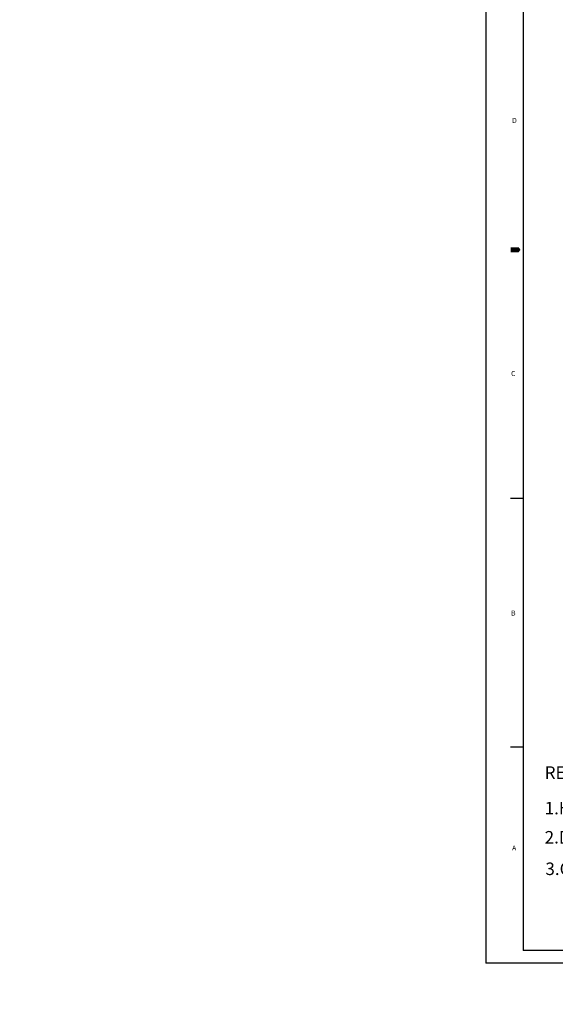
# Model space of a CAD drawing. Extents: x 110 to 65715, y -60862 to 58394.
# Drawn here: x 59781 to 61067, y -5383 to -3020 of the extents above; entities that cross this region are included whole.
import ezdxf

# ---------------------------------------------------------------- set-up
doc = ezdxf.new("R2010")
doc.units = 0
doc.header["$LTSCALE"] = 10
doc.header["$MEASUREMENT"] = 0
doc.layers.get('0').update_dxf_attribs({"linetype": 'CONTINUOUS'})
doc.layers.get('DEFPOINTS').update_dxf_attribs({"linetype": 'CONTINUOUS'})
doc.layers.add('DIM', color=6, linetype='CONTINUOUS')
doc.styles.add('GHS', font='romans', dxfattribs={"bigfont": 'ghs'})
doc.dimstyles.new('AA', dxfattribs={"dimtxt": 6, "dimasz": 6, "dimexe": 4, "dimexo": 0.7, "dimgap": 3, "dimtad": 1, "dimtoh": 1, "dimdec": 3, "dimdsep": 46, "dimtxsty": 'Standard', "dimcen": 0.09, "dimclrd": 2, "dimclre": 2, "dimclrt": 6, "dimadec": 0, "dimazin": 0, "dimtfac": 1, "dimtdec": 3, "dimtmove": 0, "dimatfit": 3, "dimfxl": 0, "dimtolj": 1, "dimarcsym": 0})

# ---------------------------------------------------------------- blocks, each defined once
blk = doc.blocks.new('*D580')
at = {"layer": 'DEFPOINTS', "color": 0, "transparency": 16777216}
for p in [(63149, -3608.6), (63168.1, -3608.6), (63231.3, -3608.6), (63207.9, -3642), (63432, -3671.2)]:
    blk.add_point(p, dxfattribs=at)
at = {"layer": 'DIM', "color": 2, "lineweight": -2, "transparency": 16777216}
for p, q in [((63232, -3608.6), (63443.3, -3608.6)), ((63208.5, -3642.5), (63379, -3785.5))]:
    blk.add_line(p, q, dxfattribs=at)
blk.add_arc((63168.1, -3608.6), 271.2, 325.6, 354.4, dxfattribs=at)
at = {"layer": 'DIM', "color": 2, "transparency": 16777216}
for points in [[(63433.6, -3634.9), (63442.5, -3635.3), (63439.3, -3608.6)], [(63395.4, -3764.5), (63388.4, -3759.2), (63375.9, -3782.9)]]:
    blk.add_solid(points, dxfattribs=at)
blk = doc.blocks.new('*D581')
at = {"layer": 'DEFPOINTS', "color": 0, "transparency": 16777216}
for p in [(63432, -3546.1), (63207.9, -3575.2), (63149, -3608.6), (63168.1, -3608.6), (63231.3, -3608.6)]:
    blk.add_point(p, dxfattribs=at)
at = {"layer": 'DIM', "color": 2, "lineweight": -2, "transparency": 16777216}
for p, q in [((63208.5, -3574.7), (63378.9, -3431.7)), ((63232, -3608.6), (63443.3, -3608.6))]:
    blk.add_line(p, q, dxfattribs=at)
blk.add_arc((63168.1, -3608.6), 271.2, 5.6003, 34.3997, dxfattribs=at)
at = {"layer": 'DIM', "color": 2, "transparency": 16777216}
for points in [[(63388.4, -3458), (63395.4, -3452.7), (63375.9, -3434.3)], [(63442.4, -3581.9), (63433.6, -3582.3), (63439.3, -3608.6)]]:
    blk.add_solid(points, dxfattribs=at)

msp = doc.modelspace()

# ---------------------------------------------------------------- linework, layer by layer
for p, q in [((60900.362, -1859.92), (60900.362, -5284.24)), ((60989.848, -1889.748), (60989.848, -5254.411)), ((60960.02, -4168.651), (60988.975, -4168.651)), ((60960.02, -4765.222), (60988.975, -4765.222)), ((65672.934, -5254.411), (60989.848, -5254.411)), ((65702.762, -5284.24), (60900.362, -5284.24))]:
    msp.add_line(p, q)
msp.add_lwpolyline([(60960.02, -3572.08, 11.931, 11.931, 0), (60974.934, -3572.08, 23.863, 0, 0), (60983.805, -3572.08, 0, 0, 0)], format="xyseb")

# ---------------------------------------------------------------- texts
at = {"style": 'GHS'}
for s, height, p in [('D', 11.931, (60963.599, -3267.73)), ('C', 11.931, (60961.083, -3875.206)), ('B', 11.931, (60961.259, -4450.041)), ('REMARK', 30, (61041.744, -4842.056)), ('1.HOUSING : SAE# 1', 30, (61041.744, -4927.326)), ('2.DRIVING RING : SAE 14"', 30, (61041.744, -4997.281)), ('A', 11.931, (60963.599, -5014)), ('3.COUPLING TYPE ', 30, (61043.542, -5072.928))]:
    msp.add_text(s, height=height, dxfattribs=at).set_placement(p)

# ---------------------------------------------------------------- dimensions: what is measured, and where the dimension line sits
at = {"layer": 'DIM'}
for base, line1, line2, picture, middle in [((63432.018, -3546.05), ((63168.106, -3608.599), (63207.94, -3575.174)), ((63231.326, -3608.599), (63149.021, -3608.599)), '*D581', (25027.225, 58393.779)), ((63432.033, -3671.15), ((63231.326, -3608.599), (63149.021, -3608.599)), ((63168.106, -3608.599), (63207.94, -3642.024)), '*D580', (18245.28, -60862.22))]:
    dim = msp.add_angular_dim_2l(base=base, line1=line1, line2=line2, text=' ', dimstyle='AA', override={"dimtxt": 20, "dimasz": 26.5, "dimgap": 9, "dimdec": 1, "dimtp": 0.02, "dimtm": 0.02, "dimtfac": 0.65, "dimtdec": 1}, dxfattribs=at)
    dim.commit()
    dim.dimension.update_dxf_attribs({"geometry": picture, "text_midpoint": middle})

doc.saveas('drawing.dxf')
